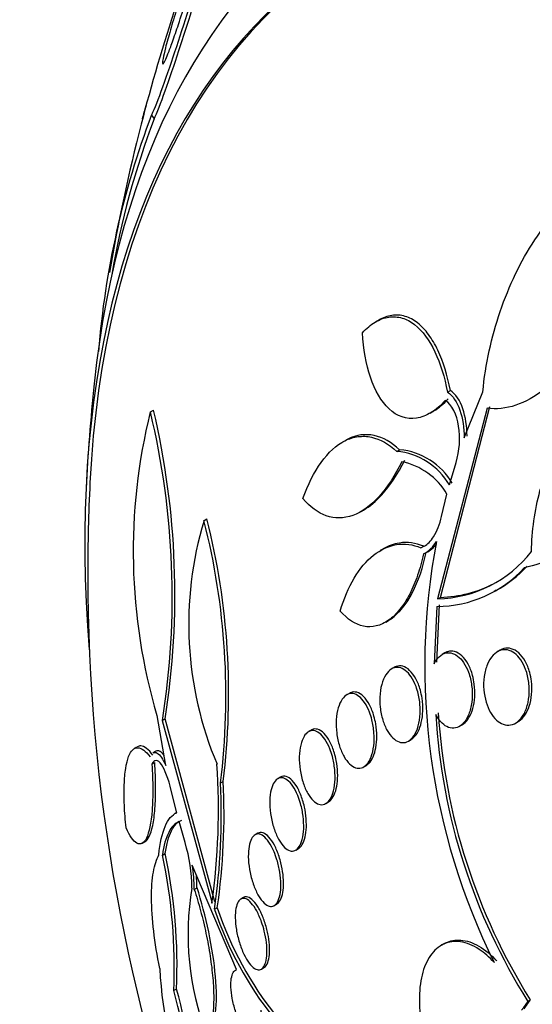
# Model space of a CAD drawing. Units: millimetres. Extents: x 0 to 1161, y 0 to 1214.
# Drawn here: x 340 to 346, y 336 to 348 of the extents above; entities that cross this region are included whole.
import ezdxf
from ezdxf import colors
from ezdxf.entities.mleader import LeaderData, LeaderLine
from ezdxf.math import Vec2, Vec3

# ---------------------------------------------------------------- set-up
doc = ezdxf.new("R2010")
doc.units = ezdxf.units.MM
doc.layers.add('DV7_Défaut', color=7, linetype='Continuous')
doc.layers.add('Défaut', color=7, linetype='Continuous')

# ---------------------------------------------------------------- blocks, each defined once
blk = doc.blocks.new('_DOT')
at = {"color": 0}
blk.add_line((0, 0), (-1, 0), dxfattribs=at)
at = {"color": 0, "const_width": 0.333}
blk.add_lwpolyline([(-0.1665, 0, 1), (0.1665, 0, 1)], format="xyb", close=True, dxfattribs=at)
blk = doc.blocks.new('SE6')
at = {"layer": 'DV7_Défaut', "color": 7, "linetype": 'Continuous'}
for p, q in [((341.953, 346.475), (341.983, 346.431)), ((344.52, 344.16), (344.483, 344.139)), ((345.296, 343.347), (345.329, 343.365)), ((345.485, 342.83), (345.695, 343.35)), ((341.941, 343.124), (341.976, 343.145)), ((345.743, 343.166), (345.185, 341.014)), ((345.216, 341.031), (345.775, 343.185)), ((345.099, 343.109), (345.134, 343.129)), ((344.139, 342.799), (344.111, 342.783)), ((344.724, 342.678), (344.755, 342.697)), ((345.318, 342.3), (345.393, 342.554)), ((345.229, 341.945), (345.29, 342.195)), ((342.547, 341.897), (342.579, 341.916)), ((344.323, 342.002), (344.356, 342.021)), ((344.997, 341.591), (345.028, 341.609)), ((344.566, 341.576), (344.538, 341.56)), ((345.185, 341.014), (345.216, 341.031)), ((345.822, 341.101), (345.845, 341.115)), ((345.177, 340.93), (345.145, 340.282)), ((345.175, 340.3), (345.207, 340.948)), ((344.601, 340.753), (344.631, 340.771)), ((345.266, 340.404), (345.236, 340.387)), ((345.89, 340.435), (345.86, 340.417)), ((344.695, 340.241), (344.665, 340.223)), ((344.189, 339.948), (344.159, 339.931)), ((342.115, 339.135), (342.016, 339.698)), ((342.076, 339.64), (342.108, 339.659)), ((342.076, 339.64), (342.637, 337.579)), ((342.668, 337.597), (342.108, 339.659)), ((345.432, 339.576), (345.461, 339.593)), ((346.065, 339.612), (346.094, 339.629)), ((343.758, 339.533), (343.728, 339.516)), ((344.857, 339.41), (344.886, 339.427)), ((341.786, 339.341), (341.757, 339.324)), ((342.002, 339.294), (341.97, 339.276)), ((341.958, 339.147), (341.99, 339.166)), ((344.35, 339.118), (344.38, 339.135)), ((342.733, 338.937), (342.764, 338.955)), ((343.41, 339.003), (343.38, 338.985)), ((342.238, 338.601), (342.177, 338.852)), ((343.923, 338.704), (343.953, 338.722)), ((342.238, 338.602), (342.219, 338.591)), ((342.333, 338.264), (342.265, 338.5)), ((343.154, 338.369), (343.123, 338.351)), ((341.849, 338.257), (341.887, 338.278)), ((342.077, 338.122), (342.109, 338.141)), ((343.583, 338.179), (343.613, 338.196)), ((342.915, 336.83), (342.414, 338.008)), ((342.437, 337.736), (342.468, 337.754)), ((342.992, 337.643), (342.963, 337.626)), ((342.666, 337.511), (342.696, 337.528)), ((343.339, 337.552), (343.369, 337.57)), ((345.256, 337.121), (345.227, 337.104)), ((343.195, 336.837), (343.224, 336.853)), ((342.237, 336.611), (342.205, 336.593)), ((346.204, 336.472), (346.232, 336.488))]:
    blk.add_line(p, q, dxfattribs=at)
for centre, radius, start, end in [((361.493, 341.299), 20.3, 161.3089, 165.3087), ((362.244, 341.197), 21.052, 165.1647, 165.772), ((350.974, 343.051), 9.648, 159.2114, 175.5021), ((361.493, 341.299), 20.3, 165.535, 170.3571), ((350.996, 343.023), 9.635, 159.2883, 170.1202), ((361.493, 341.299), 20.3, 173.9379, 177.296), ((333.137, 341.064), 9.081, 351.0973, 13.2426), ((348.27, 341.549), 6.523, 166.0264, 196.4836), ((333.292, 341.044), 8.896, 350.9247, 13.5256), ((344.688, 341.935), 0.765, 30.0724, 84.9232), ((344.656, 341.916), 0.765, 30.1285, 84.9364), ((344.621, 341.802), 0.777, 30.4546, 78.0703), ((361.493, 341.299), 20.26, 177.1011, 180), ((334.717, 339.94), 8.108, 353.0202, 14.1109), ((346.423, 340.726), 4.049, 163.1858, 202.9378), ((334.808, 339.924), 7.986, 352.9026, 14.31), ((344.864, 341.834), 0.352, 297.149, 330.8985), ((352.575, 340.257), 7.535, 169.2481, 206.3529), ((344.895, 341.852), 0.353, 297.1461, 321.6444), ((345.151, 342.399), 1.385, 271.3934, 322.1067), ((345.178, 342.263), 1.333, 269.9616, 317.714), ((345.209, 342.281), 1.333, 298.3844, 317.7302), ((361.493, 341.299), 20.26, 180, 200.5345), ((345.182, 342.417), 1.386, 271.4041, 297.6607), ((352.01, 340.123), 6.859, 183.4473, 212.1604), ((352.084, 340.151), 6.904, 183.5159, 212.0423), ((335.038, 338.637), 7.672, 352.0731, 3.8176), ((335.376, 338.57), 7.366, 351.7328, 2.8541), ((335.392, 338.59), 7.381, 351.7325, 2.8334), ((340.668, 337.755), 1.741, 359.8635, 17.0038), ((336.164, 336.874), 6.078, 357.5233, 12.031), ((336.162, 336.857), 6.049, 357.4946, 12.0721), ((340.71, 337.727), 1.727, 0.297, 9.3597), ((340.737, 337.745), 1.73, 0.2884, 5.1236), ((345.548, 337.23), 3.182, 170.5844, 200.7373), ((346.471, 338.795), 4.017, 198.6484, 238.5308), ((346.5, 338.808), 4.014, 198.5928, 238.5014), ((347.249, 337.136), 5.211, 183.2153, 200.9861), ((335.652, 334.794), 6.796, 2.9682, 15.3503), ((335.638, 334.804), 6.842, 3.0164, 15.3155)]:
    blk.add_arc(centre, radius, start, end, dxfattribs=at)
for centre, major_axis, end_param in [((361.161, 341.108), (11.988, -20.764), 3.616357), ((360.808, 340.904), (11.823, -20.477), 3.64051), ((359.894, 340.377), (11.327, -19.62), 3.496956), ((355.652, 337.927), (9.45, -16.368), 3.719227), ((355.652, 337.927), (9.453, -16.373), 3.706409), ((355.652, 337.927), (9.25, -16.021), 3.462818), ((354.917, 337.503), (9, -15.588), 3.141593), ((354.856, 337.468), (9, -15.588), 3.519205), ((354.218, 337.099), (8.75, -15.155), 3.614436), ((352.061, 335.854), (7.625, -13.207), 3.141593), ((352.018, 335.829), (7.625, -13.207), 3.811956), ((351.63, 335.605), (7.375, -12.774), 4.02355), ((351.671, 335.629), (-7.375, 12.774), 0.728648)]:
    blk.add_ellipse(centre, major_axis=major_axis, ratio=0.57735, start_param=0, end_param=end_param, dxfattribs=at)
for points, knots in [([(342.692, 348.835), (342.695, 348.833), (342.696, 348.826), (342.69, 348.736), (342.62, 348.482), (342.446, 347.902), (342.34, 347.564), (342.13, 346.927), (342.018, 346.607), (341.953, 346.475)], [0, 0, 0, 0, 0.0467165, 0.0467165, 0.3644777, 0.3644777, 0.6822388, 0.6822388, 1, 1, 1, 1]), ([(342.472, 348.221), (342.467, 348.195), (342.458, 348.156), (342.446, 348.112), (342.435, 348.068), (342.421, 348.017), (342.405, 347.963), (342.386, 347.898), (342.364, 347.826), (342.341, 347.754), (342.315, 347.67), (342.286, 347.582), (342.258, 347.497), (342.235, 347.429), (342.212, 347.36), (342.19, 347.299), (342.172, 347.251), (342.155, 347.205), (342.14, 347.167), (342.128, 347.136), (342.116, 347.109), (342.107, 347.089), (342.097, 347.07), (342.09, 347.057), (342.085, 347.054), (342.081, 347.05), (342.078, 347.054), (342.078, 347.064), (342.078, 347.074), (342.08, 347.091), (342.084, 347.113), (342.09, 347.144), (342.099, 347.186), (342.111, 347.233), (342.126, 347.293), (342.146, 347.362), (342.167, 347.435), (342.189, 347.509), (342.213, 347.588), (342.239, 347.668), (342.268, 347.755), (342.299, 347.845), (342.329, 347.929), (342.349, 347.986), (342.37, 348.041), (342.389, 348.089), (342.405, 348.129), (342.42, 348.165), (342.432, 348.193), (342.445, 348.221), (342.456, 348.243), (342.463, 348.254), (342.47, 348.264), (342.474, 348.266), (342.476, 348.262), (342.477, 348.257), (342.476, 348.246), (342.473, 348.229), (342.473, 348.226), (342.473, 348.224), (342.472, 348.221)], [0, 0, 0, 0, 0.054569, 0.054569, 0.054569, 0.10858, 0.10858, 0.10858, 0.173926, 0.173926, 0.173926, 0.249427, 0.249427, 0.249427, 0.310132, 0.310132, 0.310132, 0.357327, 0.357327, 0.357327, 0.396583, 0.396583, 0.396583, 0.436074, 0.436074, 0.436074, 0.472169, 0.472169, 0.472169, 0.509903, 0.509903, 0.509903, 0.564511, 0.564511, 0.564511, 0.633752, 0.633752, 0.633752, 0.703777, 0.703777, 0.703777, 0.781273, 0.781273, 0.781273, 0.833753, 0.833753, 0.833753, 0.876707, 0.876707, 0.876707, 0.920046, 0.920046, 0.920046, 0.95787, 0.95787, 0.95787, 0.994927, 0.994927, 0.994927, 1, 1, 1, 1]), ([(341.983, 346.431), (342.048, 346.563), (342.159, 346.885), (342.363, 347.504), (342.463, 347.824), (342.546, 348.102)], [0, 0, 0, 0, 0.5144833, 0.5144833, 1, 1, 1, 1]), ([(345.695, 343.35), (345.726, 343.664), (345.793, 343.966), (345.941, 344.403), (346, 344.546), (346.13, 344.816), (346.202, 344.944), (346.361, 345.185), (346.449, 345.299), (346.635, 345.503), (346.733, 345.594), (346.941, 345.749), (347.05, 345.813), (347.27, 345.907), (347.382, 345.938), (347.495, 345.95)], [0, 0, 0, 0, 0.25, 0.25, 0.375, 0.375, 0.5, 0.5, 0.625, 0.625, 0.75, 0.75, 0.875, 0.875, 1, 1, 1, 1]), ([(347.495, 345.95), (347.469, 345.622), (347.41, 345.295), (347.223, 344.642), (347.101, 344.337), (346.864, 343.917), (346.778, 343.788), (346.593, 343.558), (346.491, 343.456), (346.284, 343.296), (346.176, 343.235), (345.957, 343.163), (345.849, 343.151), (345.743, 343.166)], [0, 0, 0, 0, 0.25, 0.25, 0.5, 0.5, 0.625, 0.625, 0.75, 0.75, 0.875, 0.875, 1, 1, 1, 1]), ([(344.335, 344.017), (344.382, 344.067), (344.43, 344.107), (344.53, 344.167), (344.582, 344.186), (344.684, 344.202), (344.735, 344.198), (344.833, 344.169), (344.88, 344.144), (345.014, 344.04), (345.092, 343.933), (345.217, 343.67), (345.264, 343.516), (345.296, 343.347)], [0, 0, 0, 0, 0.125, 0.125, 0.25, 0.25, 0.375, 0.375, 0.5, 0.5, 0.75, 0.75, 1, 1, 1, 1]), ([(345.329, 343.365), (345.297, 343.535), (345.25, 343.688), (345.156, 343.886), (345.121, 343.945), (345.045, 344.048), (345.004, 344.093), (344.914, 344.163), (344.868, 344.188), (344.77, 344.217), (344.719, 344.221), (344.618, 344.206), (344.569, 344.188), (344.52, 344.16)], [0, 0, 0, 0, 0.2871577, 0.2871577, 0.4307366, 0.4307366, 0.5743155, 0.5743155, 0.7178943, 0.7178943, 0.8614732, 0.8614732, 1, 1, 1, 1]), ([(345.272, 343.254), (345.221, 343.197), (345.167, 343.151), (345.057, 343.083), (345, 343.061), (344.834, 343.036), (344.726, 343.075), (344.548, 343.242), (344.477, 343.367), (344.375, 343.664), (344.345, 343.835), (344.335, 344.017)], [0, 0, 0, 0, 0.125, 0.125, 0.25, 0.25, 0.5, 0.5, 0.75, 0.75, 1, 1, 1, 1]), ([(346.245, 341.548), (346.249, 341.784), (346.281, 342.012), (346.401, 342.456), (346.486, 342.66), (346.705, 343.027), (346.835, 343.181), (347.133, 343.421), (347.295, 343.5), (347.466, 343.529)], [0, 0, 0, 0, 0.25, 0.25, 0.5, 0.5, 0.75, 0.75, 1, 1, 1, 1]), ([(345.517, 342.849), (345.518, 342.961), (345.501, 343.069), (345.438, 343.252), (345.389, 343.327), (345.329, 343.365)], [0, 0, 0, 0, 0.5, 0.5, 1, 1, 1, 1]), ([(345.129, 343.126), (345.134, 343.129), (345.139, 343.132), (345.198, 343.169), (345.253, 343.216), (345.304, 343.273)], [0, 0, 0, 0, 0.078362, 0.078362, 1, 1, 1, 1]), ([(345.393, 342.554), (345.433, 342.683), (345.443, 342.833), (345.401, 343.094), (345.348, 343.208), (345.272, 343.254)], [0, 0, 0, 0, 0.5, 0.5, 1, 1, 1, 1]), ([(345.296, 343.347), (345.357, 343.308), (345.405, 343.235), (345.47, 343.051), (345.486, 342.942), (345.485, 342.83)], [0, 0, 0, 0, 0.5, 0.5, 1, 1, 1, 1]), ([(343.664, 342.146), (343.72, 342.304), (343.789, 342.442), (343.951, 342.667), (344.042, 342.75), (344.187, 342.823), (344.237, 342.838), (344.336, 342.852), (344.387, 342.85), (344.536, 342.818), (344.633, 342.763), (344.724, 342.678)], [0, 0, 0, 0, 0.25, 0.25, 0.5, 0.5, 0.625, 0.625, 0.75, 0.75, 1, 1, 1, 1]), ([(344.755, 342.697), (344.665, 342.781), (344.569, 342.836), (344.369, 342.879), (344.269, 342.866), (344.162, 342.813), (344.153, 342.808), (344.144, 342.802)], [0, 0, 0, 0, 0.476865, 0.476865, 0.953731, 0.953731, 1, 1, 1, 1]), ([(344.348, 342.017), (344.419, 342.057), (344.488, 342.115), (344.649, 342.293), (344.736, 342.425), (344.813, 342.58)], [0, 0, 0, 0, 0.41225, 0.41225, 1, 1, 1, 1]), ([(344.781, 342.562), (344.704, 342.407), (344.618, 342.275), (344.429, 342.066), (344.329, 341.993), (344.124, 341.919), (344.023, 341.918), (343.832, 341.985), (343.743, 342.051), (343.664, 342.146)], [0, 0, 0, 0, 0.25, 0.25, 0.5, 0.5, 0.75, 0.75, 1, 1, 1, 1]), ([(347.339, 342.536), (347.269, 342.382), (347.192, 342.239), (347.021, 341.975), (346.925, 341.854), (346.725, 341.648), (346.619, 341.563), (346.396, 341.431), (346.281, 341.387), (346.164, 341.366)], [0, 0, 0, 0, 0.25, 0.25, 0.5, 0.5, 0.75, 0.75, 1, 1, 1, 1]), ([(345.033, 341.608), (345.072, 341.63), (345.108, 341.668), (345.179, 341.778), (345.21, 341.858), (345.229, 341.945)], [0, 0, 0, 0, 0.433749, 0.433749, 1, 1, 1, 1]), ([(344.085, 340.877), (344.126, 341.016), (344.179, 341.14), (344.306, 341.355), (344.38, 341.442), (344.542, 341.571), (344.63, 341.612), (344.811, 341.641), (344.905, 341.629), (344.997, 341.591)], [0, 0, 0, 0, 0.25, 0.25, 0.5, 0.5, 0.75, 0.75, 1, 1, 1, 1]), ([(345.028, 341.609), (344.936, 341.647), (344.844, 341.659), (344.69, 341.635), (344.629, 341.613), (344.57, 341.579)], [0, 0, 0, 0, 0.591581, 0.591581, 1, 1, 1, 1]), ([(345.025, 341.521), (345.007, 341.437), (344.985, 341.357), (344.934, 341.206), (344.904, 341.134), (344.837, 341.004), (344.8, 340.947), (344.72, 340.847), (344.676, 340.805), (344.587, 340.742), (344.539, 340.72), (344.444, 340.697), (344.397, 340.696), (344.255, 340.724), (344.165, 340.784), (344.085, 340.877)], [0, 0, 0, 0, 0.125, 0.125, 0.25, 0.25, 0.375, 0.375, 0.5, 0.5, 0.625, 0.625, 0.75, 0.75, 1, 1, 1, 1]), ([(344.626, 340.768), (344.638, 340.774), (344.649, 340.782), (344.75, 340.853), (344.833, 340.956), (344.968, 341.216), (345.02, 341.371), (345.056, 341.539)], [0, 0, 0, 0, 0.059427, 0.059427, 0.529713, 0.529713, 1, 1, 1, 1]), ([(345.145, 340.282), (345.157, 340.306), (345.171, 340.327), (345.186, 340.344), (345.208, 340.369), (345.233, 340.388), (345.259, 340.398), (345.283, 340.407), (345.31, 340.409), (345.336, 340.404), (345.361, 340.399), (345.387, 340.387), (345.41, 340.369), (345.435, 340.351), (345.458, 340.325), (345.478, 340.296), (345.499, 340.264), (345.518, 340.227), (345.533, 340.187), (345.542, 340.163), (345.549, 340.137), (345.556, 340.111), (345.567, 340.062), (345.574, 340.01), (345.576, 339.96), (345.577, 339.909), (345.574, 339.858), (345.565, 339.811), (345.556, 339.764), (345.542, 339.72), (345.524, 339.683), (345.507, 339.648), (345.485, 339.619), (345.461, 339.597), (345.438, 339.577), (345.412, 339.563), (345.386, 339.558), (345.361, 339.553), (345.335, 339.555), (345.309, 339.564), (345.284, 339.573), (345.259, 339.59), (345.236, 339.611), (345.212, 339.634), (345.19, 339.663), (345.171, 339.696), (345.169, 339.701), (345.166, 339.705), (345.163, 339.71)], [0, 0, 0, 0, 0.048943, 0.048943, 0.048943, 0.117946, 0.117946, 0.117946, 0.183094, 0.183094, 0.183094, 0.247024, 0.247024, 0.247024, 0.312511, 0.312511, 0.312511, 0.381605, 0.381605, 0.381605, 0.423473, 0.423473, 0.423473, 0.50111, 0.50111, 0.50111, 0.578803, 0.578803, 0.578803, 0.655312, 0.655312, 0.655312, 0.727686, 0.727686, 0.727686, 0.795325, 0.795325, 0.795325, 0.859925, 0.859925, 0.859925, 0.924189, 0.924189, 0.924189, 0.990646, 0.990646, 0.990646, 1, 1, 1, 1]), ([(345.461, 339.593), (345.467, 339.596), (345.473, 339.6), (345.479, 339.605), (345.501, 339.622), (345.522, 339.646), (345.539, 339.674), (345.557, 339.704), (345.572, 339.739), (345.583, 339.777), (345.594, 339.817), (345.601, 339.861), (345.604, 339.907), (345.608, 339.955), (345.606, 340.005), (345.599, 340.053), (345.595, 340.086), (345.588, 340.119), (345.58, 340.151), (345.567, 340.196), (345.55, 340.239), (345.53, 340.277), (345.509, 340.315), (345.485, 340.347), (345.458, 340.372), (345.433, 340.395), (345.405, 340.412), (345.377, 340.419), (345.351, 340.426), (345.324, 340.426), (345.298, 340.418), (345.288, 340.415), (345.277, 340.41), (345.267, 340.405)], [0, 0, 0, 0, 0.026337, 0.026337, 0.026337, 0.124054, 0.124054, 0.124054, 0.225144, 0.225144, 0.225144, 0.332184, 0.332184, 0.332184, 0.445714, 0.445714, 0.445714, 0.522936, 0.522936, 0.522936, 0.635993, 0.635993, 0.635993, 0.749404, 0.749404, 0.749404, 0.857314, 0.857314, 0.857314, 0.958339, 0.958339, 0.958339, 1, 1, 1, 1]), ([(346.201, 340.146), (346.212, 340.097), (346.219, 340.045), (346.22, 339.995), (346.221, 339.944), (346.216, 339.893), (346.206, 339.846), (346.196, 339.8), (346.181, 339.755), (346.161, 339.718), (346.141, 339.682), (346.118, 339.652), (346.091, 339.63), (346.066, 339.61), (346.038, 339.596), (346.009, 339.591), (345.982, 339.586), (345.954, 339.589), (345.927, 339.599), (345.9, 339.608), (345.873, 339.625), (345.849, 339.647), (345.825, 339.67), (345.802, 339.699), (345.783, 339.732), (345.763, 339.767), (345.746, 339.807), (345.733, 339.849), (345.72, 339.893), (345.711, 339.941), (345.707, 339.989), (345.703, 340.039), (345.704, 340.091), (345.711, 340.139), (345.718, 340.188), (345.73, 340.235), (345.747, 340.276), (345.764, 340.315), (345.786, 340.351), (345.811, 340.378), (345.835, 340.403), (345.862, 340.422), (345.891, 340.432), (345.918, 340.441), (345.946, 340.443), (345.974, 340.438), (346.001, 340.432), (346.028, 340.42), (346.053, 340.401), (346.079, 340.382), (346.102, 340.356), (346.123, 340.326), (346.145, 340.295), (346.164, 340.258), (346.178, 340.219), (346.187, 340.195), (346.195, 340.171), (346.201, 340.146)], [0, 0, 0, 0, 0.058942, 0.058942, 0.058942, 0.117879, 0.117879, 0.117879, 0.176698, 0.176698, 0.176698, 0.232985, 0.232985, 0.232985, 0.285604, 0.285604, 0.285604, 0.335312, 0.335312, 0.335312, 0.384016, 0.384016, 0.384016, 0.433762, 0.433762, 0.433762, 0.486104, 0.486104, 0.486104, 0.541721, 0.541721, 0.541721, 0.600048, 0.600048, 0.600048, 0.659172, 0.659172, 0.659172, 0.716512, 0.716512, 0.716512, 0.770294, 0.770294, 0.770294, 0.820663, 0.820663, 0.820663, 0.869336, 0.869336, 0.869336, 0.918487, 0.918487, 0.918487, 0.96992, 0.96992, 0.96992, 1, 1, 1, 1]), ([(346.225, 340.185), (346.212, 340.23), (346.195, 340.273), (346.174, 340.31), (346.153, 340.347), (346.128, 340.379), (346.101, 340.404), (346.075, 340.427), (346.046, 340.444), (346.017, 340.452), (345.99, 340.46), (345.961, 340.46), (345.934, 340.453), (345.92, 340.449), (345.905, 340.443), (345.891, 340.435)], [0, 0, 0, 0, 0.230169, 0.230169, 0.230169, 0.461108, 0.461108, 0.461108, 0.680467, 0.680467, 0.680467, 0.887286, 0.887286, 0.887286, 1, 1, 1, 1]), ([(344.99, 339.985), (344.977, 340.031), (344.96, 340.075), (344.939, 340.112), (344.919, 340.15), (344.895, 340.183), (344.869, 340.207), (344.845, 340.231), (344.818, 340.247), (344.791, 340.254), (344.766, 340.261), (344.74, 340.26), (344.716, 340.251), (344.71, 340.248), (344.703, 340.245), (344.696, 340.241)], [0, 0, 0, 0, 0.243081, 0.243081, 0.243081, 0.486817, 0.486817, 0.486817, 0.719909, 0.719909, 0.719909, 0.937394, 0.937394, 0.937394, 1, 1, 1, 1]), ([(344.966, 339.945), (344.977, 339.897), (344.985, 339.845), (344.987, 339.795), (344.99, 339.744), (344.987, 339.693), (344.98, 339.646), (344.973, 339.6), (344.961, 339.557), (344.945, 339.52), (344.929, 339.486), (344.91, 339.456), (344.888, 339.435), (344.868, 339.415), (344.845, 339.401), (344.821, 339.395), (344.798, 339.39), (344.773, 339.391), (344.75, 339.4), (344.726, 339.408), (344.702, 339.424), (344.68, 339.445), (344.657, 339.467), (344.635, 339.496), (344.616, 339.528), (344.596, 339.563), (344.579, 339.604), (344.566, 339.647), (344.552, 339.692), (344.542, 339.742), (344.537, 339.791), (344.531, 339.842), (344.531, 339.894), (344.535, 339.943), (344.539, 339.991), (344.549, 340.038), (344.563, 340.079), (344.576, 340.117), (344.594, 340.151), (344.614, 340.177), (344.633, 340.202), (344.656, 340.22), (344.679, 340.231), (344.702, 340.241), (344.726, 340.243), (344.75, 340.239), (344.774, 340.235), (344.798, 340.224), (344.82, 340.206), (344.844, 340.188), (344.866, 340.163), (344.886, 340.134), (344.907, 340.103), (344.926, 340.065), (344.941, 340.025), (344.951, 339.999), (344.959, 339.972), (344.966, 339.945)], [0, 0, 0, 0, 0.058773, 0.058773, 0.058773, 0.117634, 0.117634, 0.117634, 0.174903, 0.174903, 0.174903, 0.228655, 0.228655, 0.228655, 0.279089, 0.279089, 0.279089, 0.327878, 0.327878, 0.327878, 0.377112, 0.377112, 0.377112, 0.428541, 0.428541, 0.428541, 0.483153, 0.483153, 0.483153, 0.540798, 0.540798, 0.540798, 0.59995, 0.59995, 0.59995, 0.658102, 0.658102, 0.658102, 0.713062, 0.713062, 0.713062, 0.764352, 0.764352, 0.764352, 0.81332, 0.81332, 0.81332, 0.862108, 0.862108, 0.862108, 0.912695, 0.912695, 0.912695, 0.966352, 0.966352, 0.966352, 1, 1, 1, 1]), ([(346.094, 339.628), (346.097, 339.63), (346.101, 339.633), (346.104, 339.635), (346.128, 339.651), (346.151, 339.674), (346.17, 339.702), (346.19, 339.731), (346.207, 339.766), (346.22, 339.804), (346.233, 339.844), (346.242, 339.889), (346.247, 339.935), (346.251, 339.984), (346.251, 340.035), (346.245, 340.084), (346.241, 340.118), (346.234, 340.152), (346.225, 340.185)], [0, 0, 0, 0, 0.026559, 0.026559, 0.026559, 0.216036, 0.216036, 0.216036, 0.413959, 0.413959, 0.413959, 0.624174, 0.624174, 0.624174, 0.846138, 0.846138, 0.846138, 1, 1, 1, 1]), ([(344.442, 339.65), (344.454, 339.603), (344.463, 339.552), (344.466, 339.502), (344.47, 339.452), (344.469, 339.402), (344.463, 339.355), (344.458, 339.31), (344.448, 339.267), (344.434, 339.231), (344.421, 339.197), (344.404, 339.168), (344.385, 339.147), (344.366, 339.126), (344.346, 339.113), (344.324, 339.106), (344.303, 339.1), (344.28, 339.101), (344.258, 339.108), (344.235, 339.116), (344.212, 339.131), (344.191, 339.151), (344.168, 339.173), (344.147, 339.201), (344.128, 339.234), (344.109, 339.269), (344.091, 339.31), (344.077, 339.353), (344.063, 339.399), (344.052, 339.448), (344.046, 339.498), (344.04, 339.549), (344.038, 339.601), (344.041, 339.65), (344.044, 339.698), (344.051, 339.744), (344.063, 339.784), (344.074, 339.822), (344.089, 339.855), (344.107, 339.881), (344.124, 339.905), (344.144, 339.924), (344.165, 339.935), (344.186, 339.945), (344.208, 339.948), (344.23, 339.945), (344.252, 339.942), (344.275, 339.931), (344.297, 339.914), (344.319, 339.897), (344.341, 339.872), (344.361, 339.843), (344.382, 339.812), (344.401, 339.775), (344.416, 339.734), (344.426, 339.708), (344.435, 339.679), (344.442, 339.65)], [0, 0, 0, 0, 0.058198, 0.058198, 0.058198, 0.116523, 0.116523, 0.116523, 0.172696, 0.172696, 0.172696, 0.225211, 0.225211, 0.225211, 0.274862, 0.274862, 0.274862, 0.323576, 0.323576, 0.323576, 0.373389, 0.373389, 0.373389, 0.425836, 0.425836, 0.425836, 0.481561, 0.481561, 0.481561, 0.539955, 0.539955, 0.539955, 0.599071, 0.599071, 0.599071, 0.656326, 0.656326, 0.656326, 0.709996, 0.709996, 0.709996, 0.760287, 0.760287, 0.760287, 0.80895, 0.80895, 0.80895, 0.858154, 0.858154, 0.858154, 0.909686, 0.909686, 0.909686, 0.964492, 0.964492, 0.964492, 1, 1, 1, 1]), ([(344.466, 339.69), (344.453, 339.737), (344.436, 339.781), (344.416, 339.819), (344.396, 339.857), (344.372, 339.889), (344.348, 339.913), (344.324, 339.937), (344.298, 339.953), (344.272, 339.96), (344.248, 339.966), (344.224, 339.965), (344.202, 339.955), (344.198, 339.953), (344.194, 339.951), (344.19, 339.949)], [0, 0, 0, 0, 0.247916, 0.247916, 0.247916, 0.496351, 0.496351, 0.496351, 0.735908, 0.735908, 0.735908, 0.959586, 0.959586, 0.959586, 1, 1, 1, 1]), ([(344.885, 339.427), (344.894, 339.432), (344.902, 339.438), (344.91, 339.445), (344.931, 339.463), (344.949, 339.487), (344.964, 339.516), (344.98, 339.546), (344.992, 339.582), (345.001, 339.62), (345.011, 339.66), (345.016, 339.704), (345.018, 339.748), (345.019, 339.795), (345.016, 339.845), (345.009, 339.892), (345.004, 339.924), (344.998, 339.955), (344.99, 339.985)], [0, 0, 0, 0, 0.073831, 0.073831, 0.073831, 0.258909, 0.258909, 0.258909, 0.448216, 0.448216, 0.448216, 0.647591, 0.647591, 0.647591, 0.859475, 0.859475, 0.859475, 1, 1, 1, 1]), ([(344.378, 339.134), (344.389, 339.14), (344.399, 339.148), (344.408, 339.158), (344.427, 339.176), (344.443, 339.201), (344.456, 339.231), (344.47, 339.261), (344.48, 339.297), (344.487, 339.335), (344.494, 339.375), (344.498, 339.418), (344.498, 339.462), (344.498, 339.508), (344.494, 339.556), (344.486, 339.603), (344.481, 339.633), (344.474, 339.662), (344.466, 339.69)], [0, 0, 0, 0, 0.095427, 0.095427, 0.095427, 0.279783, 0.279783, 0.279783, 0.465912, 0.465912, 0.465912, 0.660434, 0.660434, 0.660434, 0.867058, 0.867058, 0.867058, 1, 1, 1, 1]), ([(343.996, 339.234), (344.009, 339.188), (344.018, 339.138), (344.023, 339.089), (344.027, 339.04), (344.028, 338.99), (344.024, 338.944), (344.021, 338.899), (344.013, 338.857), (344.001, 338.822), (343.991, 338.788), (343.976, 338.76), (343.96, 338.738), (343.944, 338.718), (343.925, 338.704), (343.906, 338.697), (343.886, 338.689), (343.865, 338.689), (343.845, 338.696), (343.823, 338.703), (343.801, 338.717), (343.781, 338.737), (343.759, 338.758), (343.738, 338.786), (343.719, 338.818), (343.699, 338.853), (343.681, 338.894), (343.667, 338.937), (343.652, 338.983), (343.64, 339.033), (343.632, 339.083), (343.625, 339.133), (343.621, 339.184), (343.623, 339.233), (343.624, 339.28), (343.629, 339.325), (343.639, 339.365), (343.648, 339.402), (343.66, 339.435), (343.676, 339.461), (343.69, 339.485), (343.708, 339.504), (343.727, 339.515), (343.745, 339.526), (343.765, 339.53), (343.786, 339.528), (343.807, 339.525), (343.828, 339.516), (343.849, 339.5), (343.871, 339.483), (343.892, 339.459), (343.912, 339.43), (343.933, 339.399), (343.952, 339.362), (343.968, 339.321), (343.979, 339.294), (343.988, 339.264), (343.996, 339.234)], [0, 0, 0, 0, 0.057345, 0.057345, 0.057345, 0.114848, 0.114848, 0.114848, 0.169821, 0.169821, 0.169821, 0.221221, 0.221221, 0.221221, 0.270328, 0.270328, 0.270328, 0.319199, 0.319199, 0.319199, 0.369753, 0.369753, 0.369753, 0.423271, 0.423271, 0.423271, 0.48002, 0.48002, 0.48002, 0.538927, 0.538927, 0.538927, 0.597707, 0.597707, 0.597707, 0.653882, 0.653882, 0.653882, 0.706316, 0.706316, 0.706316, 0.755833, 0.755833, 0.755833, 0.804444, 0.804444, 0.804444, 0.854257, 0.854257, 0.854257, 0.906823, 0.906823, 0.906823, 0.962727, 0.962727, 0.962727, 1, 1, 1, 1]), ([(344.02, 339.274), (344.006, 339.32), (343.989, 339.364), (343.969, 339.402), (343.949, 339.44), (343.926, 339.472), (343.903, 339.496), (343.88, 339.519), (343.855, 339.536), (343.83, 339.542), (343.808, 339.549), (343.785, 339.547), (343.764, 339.536), (343.762, 339.535), (343.76, 339.534), (343.758, 339.533)], [0, 0, 0, 0, 0.2512982, 0.2512982, 0.2512982, 0.5029392, 0.5029392, 0.5029392, 0.7482747, 0.7482747, 0.7482747, 0.978509, 0.978509, 0.978509, 1, 1, 1, 1]), ([(341.667, 338.429), (341.657, 338.519), (341.651, 338.605), (341.644, 338.769), (341.644, 338.847), (341.649, 338.985), (341.654, 339.048), (341.671, 339.154), (341.682, 339.199), (341.722, 339.304), (341.758, 339.337), (341.841, 339.333), (341.888, 339.298), (341.938, 339.233)], [0, 0, 0, 0, 0.125, 0.125, 0.25, 0.25, 0.375, 0.375, 0.5, 0.5, 0.75, 0.75, 1, 1, 1, 1]), ([(341.97, 339.251), (341.92, 339.317), (341.874, 339.352), (341.819, 339.355), (341.806, 339.352), (341.793, 339.345)], [0, 0, 0, 0, 0.751747, 0.751747, 1, 1, 1, 1]), ([(341.972, 339.277), (341.986, 339.285), (342.002, 339.283), (342.05, 339.254), (342.083, 339.206), (342.115, 339.135)], [0, 0, 0, 0, 0.3481675, 0.3481675, 1, 1, 1, 1]), ([(342.097, 339.245), (342.081, 339.267), (342.066, 339.283), (342.034, 339.302), (342.018, 339.303), (342.004, 339.295)], [0, 0, 0, 0, 0.472265, 0.472265, 1, 1, 1, 1]), ([(343.951, 338.721), (343.963, 338.728), (343.974, 338.737), (343.984, 338.749), (344, 338.768), (344.015, 338.794), (344.026, 338.824), (344.037, 338.855), (344.046, 338.89), (344.051, 338.928), (344.056, 338.967), (344.057, 339.01), (344.056, 339.053), (344.054, 339.099), (344.049, 339.146), (344.04, 339.191), (344.035, 339.219), (344.028, 339.247), (344.02, 339.274)], [0, 0, 0, 0, 0.114627, 0.114627, 0.114627, 0.299328, 0.299328, 0.299328, 0.483151, 0.483151, 0.483151, 0.673337, 0.673337, 0.673337, 0.874724, 0.874724, 0.874724, 1, 1, 1, 1]), ([(341.958, 339.147), (341.964, 339.052), (341.968, 338.96), (341.969, 338.786), (341.966, 338.704), (341.95, 338.486), (341.927, 338.376), (341.865, 338.252), (341.828, 338.236), (341.748, 338.28), (341.707, 338.34), (341.667, 338.429)], [0, 0, 0, 0, 0.125, 0.125, 0.25, 0.25, 0.5, 0.5, 0.75, 0.75, 1, 1, 1, 1]), ([(341.881, 338.275), (341.898, 338.284), (341.914, 338.303), (341.943, 338.363), (341.957, 338.404), (341.979, 338.51), (341.987, 338.574), (341.998, 338.72), (342.001, 338.803), (342, 338.977), (341.996, 339.07), (341.99, 339.166)], [0, 0, 0, 0, 0.18883, 0.18883, 0.391622, 0.391622, 0.594415, 0.594415, 0.797207, 0.797207, 1, 1, 1, 1]), ([(342.177, 338.852), (342.146, 338.982), (342.105, 339.087), (342.025, 339.201), (341.984, 339.209), (341.958, 339.147)], [0, 0, 0, 0, 0.5, 0.5, 1, 1, 1, 1]), ([(343.637, 338.704), (343.65, 338.658), (343.66, 338.61), (343.666, 338.562), (343.672, 338.514), (343.674, 338.465), (343.673, 338.42), (343.671, 338.376), (343.665, 338.335), (343.656, 338.3), (343.648, 338.267), (343.636, 338.239), (343.622, 338.218), (343.608, 338.197), (343.592, 338.182), (343.574, 338.174), (343.557, 338.167), (343.537, 338.166), (343.518, 338.171), (343.497, 338.177), (343.476, 338.191), (343.456, 338.21), (343.435, 338.23), (343.414, 338.258), (343.395, 338.29), (343.375, 338.325), (343.357, 338.366), (343.341, 338.41), (343.326, 338.455), (343.313, 338.504), (343.304, 338.554), (343.295, 338.603), (343.29, 338.655), (343.29, 338.703), (343.289, 338.748), (343.292, 338.793), (343.299, 338.832), (343.306, 338.868), (343.316, 338.9), (343.329, 338.926), (343.341, 338.95), (343.357, 338.969), (343.373, 338.981), (343.39, 338.993), (343.408, 338.998), (343.427, 338.996), (343.447, 338.994), (343.467, 338.985), (343.487, 338.97), (343.508, 338.954), (343.529, 338.931), (343.549, 338.902), (343.57, 338.872), (343.589, 338.835), (343.606, 338.794), (343.617, 338.765), (343.628, 338.735), (343.637, 338.704)], [0, 0, 0, 0, 0.056246, 0.056246, 0.056246, 0.112667, 0.112667, 0.112667, 0.166377, 0.166377, 0.166377, 0.216803, 0.216803, 0.216803, 0.265596, 0.265596, 0.265596, 0.314844, 0.314844, 0.314844, 0.366295, 0.366295, 0.366295, 0.420932, 0.420932, 0.420932, 0.478597, 0.478597, 0.478597, 0.53776, 0.53776, 0.53776, 0.595907, 0.595907, 0.595907, 0.650856, 0.650856, 0.650856, 0.702136, 0.702136, 0.702136, 0.751104, 0.751104, 0.751104, 0.799904, 0.799904, 0.799904, 0.850511, 0.850511, 0.850511, 0.904193, 0.904193, 0.904193, 0.961126, 0.961126, 0.961126, 1, 1, 1, 1]), ([(343.66, 338.742), (343.646, 338.789), (343.628, 338.832), (343.609, 338.87), (343.589, 338.907), (343.567, 338.939), (343.544, 338.963), (343.522, 338.987), (343.498, 339.003), (343.475, 339.01), (343.453, 339.016), (343.432, 339.015), (343.412, 339.004), (343.412, 339.004), (343.411, 339.003), (343.411, 339.003)], [0, 0, 0, 0, 0.252843, 0.252843, 0.252843, 0.505821, 0.505821, 0.505821, 0.755733, 0.755733, 0.755733, 0.992488, 0.992488, 0.992488, 1, 1, 1, 1]), ([(343.612, 338.196), (343.624, 338.203), (343.636, 338.213), (343.646, 338.227), (343.66, 338.246), (343.673, 338.272), (343.682, 338.303), (343.691, 338.334), (343.697, 338.369), (343.701, 338.407), (343.704, 338.446), (343.704, 338.488), (343.7, 338.531), (343.697, 338.575), (343.69, 338.621), (343.681, 338.665), (343.675, 338.691), (343.668, 338.717), (343.66, 338.742)], [0, 0, 0, 0, 0.130099, 0.130099, 0.130099, 0.316458, 0.316458, 0.316458, 0.499102, 0.499102, 0.499102, 0.685714, 0.685714, 0.685714, 0.882137, 0.882137, 0.882137, 1, 1, 1, 1]), ([(342.037, 338.124), (342.049, 338.259), (342.073, 338.366), (342.142, 338.528), (342.186, 338.578), (342.238, 338.601)], [0, 0, 0, 0, 0.5, 0.5, 1, 1, 1, 1]), ([(342.265, 338.5), (342.219, 338.482), (342.18, 338.443), (342.116, 338.316), (342.092, 338.23), (342.077, 338.122)], [0, 0, 0, 0, 0.5, 0.5, 1, 1, 1, 1]), ([(342.109, 338.141), (342.124, 338.248), (342.147, 338.333), (342.211, 338.46), (342.251, 338.501), (342.297, 338.518)], [0, 0, 0, 0, 0.5, 0.5, 1, 1, 1, 1]), ([(343.371, 338.069), (343.385, 338.025), (343.396, 337.978), (343.403, 337.931), (343.41, 337.884), (343.415, 337.837), (343.415, 337.793), (343.415, 337.751), (343.412, 337.711), (343.405, 337.677), (343.399, 337.644), (343.389, 337.616), (343.378, 337.595), (343.366, 337.574), (343.352, 337.559), (343.336, 337.55), (343.32, 337.542), (343.302, 337.54), (343.284, 337.545), (343.265, 337.551), (343.244, 337.563), (343.225, 337.582), (343.204, 337.602), (343.183, 337.63), (343.163, 337.662), (343.143, 337.696), (343.124, 337.737), (343.108, 337.781), (343.092, 337.826), (343.078, 337.875), (343.067, 337.925), (343.058, 337.973), (343.051, 338.023), (343.048, 338.07), (343.046, 338.114), (343.047, 338.158), (343.052, 338.195), (343.056, 338.231), (343.064, 338.263), (343.075, 338.288), (343.085, 338.312), (343.098, 338.331), (343.112, 338.344), (343.127, 338.356), (343.144, 338.362), (343.161, 338.361), (343.18, 338.36), (343.199, 338.351), (343.219, 338.337), (343.239, 338.321), (343.26, 338.298), (343.28, 338.269), (343.301, 338.239), (343.32, 338.202), (343.338, 338.161), (343.35, 338.132), (343.361, 338.101), (343.371, 338.069)], [0, 0, 0, 0, 0.054945, 0.054945, 0.054945, 0.11007, 0.11007, 0.11007, 0.162502, 0.162502, 0.162502, 0.212128, 0.212128, 0.212128, 0.260851, 0.260851, 0.260851, 0.310701, 0.310701, 0.310701, 0.363203, 0.363203, 0.363203, 0.418985, 0.418985, 0.418985, 0.477416, 0.477416, 0.477416, 0.536531, 0.536531, 0.536531, 0.593747, 0.593747, 0.593747, 0.647365, 0.647365, 0.647365, 0.697622, 0.697622, 0.697622, 0.746283, 0.746283, 0.746283, 0.795518, 0.795518, 0.795518, 0.847103, 0.847103, 0.847103, 0.901968, 0.901968, 0.901968, 0.959824, 0.959824, 0.959824, 1, 1, 1, 1]), ([(343.395, 338.107), (343.379, 338.153), (343.361, 338.196), (343.342, 338.233), (343.322, 338.27), (343.301, 338.302), (343.279, 338.326), (343.257, 338.35), (343.234, 338.366), (343.213, 338.374), (343.192, 338.381), (343.172, 338.379), (343.154, 338.369)], [0, 0, 0, 0, 0.252327, 0.252327, 0.252327, 0.504567, 0.504567, 0.504567, 0.757375, 0.757375, 0.757375, 1, 1, 1, 1]), ([(342.046, 336.844), (342.017, 336.989), (341.995, 337.13), (341.963, 337.399), (341.955, 337.525), (341.954, 337.75), (341.961, 337.849), (341.989, 338.012), (342.01, 338.078), (342.037, 338.124)], [0, 0, 0, 0, 0.25, 0.25, 0.5, 0.5, 0.75, 0.75, 1, 1, 1, 1]), ([(343.368, 337.569), (343.38, 337.576), (343.391, 337.586), (343.4, 337.601), (343.413, 337.62), (343.424, 337.647), (343.432, 337.678), (343.439, 337.708), (343.443, 337.744), (343.444, 337.782), (343.446, 337.82), (343.444, 337.862), (343.439, 337.903), (343.434, 337.947), (343.426, 337.992), (343.415, 338.034), (343.409, 338.059), (343.402, 338.083), (343.395, 338.107)], [0, 0, 0, 0, 0.140687, 0.140687, 0.140687, 0.330196, 0.330196, 0.330196, 0.513039, 0.513039, 0.513039, 0.697075, 0.697075, 0.697075, 0.889018, 0.889018, 0.889018, 1, 1, 1, 1]), ([(342.437, 337.736), (342.462, 337.658), (342.486, 337.577), (342.53, 337.411), (342.551, 337.325), (342.587, 337.153), (342.603, 337.067), (342.629, 336.897), (342.639, 336.814), (342.653, 336.657), (342.656, 336.582), (342.656, 336.445), (342.653, 336.383), (342.633, 336.22), (342.608, 336.144), (342.572, 336.103)], [0, 0, 0, 0, 0.125, 0.125, 0.25, 0.25, 0.375, 0.375, 0.5, 0.5, 0.625, 0.625, 0.75, 0.75, 1, 1, 1, 1]), ([(342.603, 336.121), (342.621, 336.141), (342.636, 336.17), (342.661, 336.245), (342.67, 336.292), (342.69, 336.453), (342.69, 336.594), (342.663, 336.908), (342.636, 337.082), (342.563, 337.429), (342.518, 337.598), (342.468, 337.754)], [0, 0, 0, 0, 0.125, 0.125, 0.25, 0.25, 0.5, 0.5, 0.75, 0.75, 1, 1, 1, 1]), ([(343.227, 337.266), (343.238, 337.223), (343.246, 337.178), (343.252, 337.135), (343.257, 337.092), (343.259, 337.05), (343.257, 337.012), (343.256, 336.976), (343.251, 336.943), (343.244, 336.916), (343.237, 336.89), (343.227, 336.869), (343.215, 336.854), (343.202, 336.839), (343.188, 336.83), (343.172, 336.829), (343.155, 336.827), (343.137, 336.832), (343.118, 336.844), (343.098, 336.857), (343.078, 336.877), (343.058, 336.903), (343.037, 336.931), (343.016, 336.966), (342.997, 337.005), (342.978, 337.045), (342.961, 337.091), (342.946, 337.138), (342.932, 337.185), (342.92, 337.234), (342.912, 337.283), (342.905, 337.328), (342.901, 337.374), (342.9, 337.415), (342.899, 337.454), (342.902, 337.491), (342.908, 337.521), (342.913, 337.551), (342.922, 337.575), (342.933, 337.594), (342.943, 337.612), (342.957, 337.625), (342.971, 337.63), (342.987, 337.636), (343.004, 337.635), (343.022, 337.628), (343.041, 337.619), (343.061, 337.604), (343.081, 337.582), (343.101, 337.558), (343.122, 337.528), (343.142, 337.492), (343.162, 337.455), (343.181, 337.412), (343.197, 337.366), (343.208, 337.334), (343.219, 337.3), (343.227, 337.266)], [0, 0, 0, 0, 0.051636, 0.051636, 0.051636, 0.103416, 0.103416, 0.103416, 0.153243, 0.153243, 0.153243, 0.201964, 0.201964, 0.201964, 0.25161, 0.25161, 0.25161, 0.30378, 0.30378, 0.30378, 0.359217, 0.359217, 0.359217, 0.417439, 0.417439, 0.417439, 0.476608, 0.476608, 0.476608, 0.534144, 0.534144, 0.534144, 0.588179, 0.588179, 0.588179, 0.638735, 0.638735, 0.638735, 0.687465, 0.687465, 0.687465, 0.736545, 0.736545, 0.736545, 0.787816, 0.787816, 0.787816, 0.84232, 0.84232, 0.84232, 0.899914, 0.899914, 0.899914, 0.959054, 0.959054, 0.959054, 1, 1, 1, 1]), ([(343.252, 337.301), (343.24, 337.348), (343.224, 337.394), (343.207, 337.435), (343.19, 337.477), (343.17, 337.514), (343.15, 337.546), (343.13, 337.578), (343.108, 337.604), (343.087, 337.622), (343.066, 337.64), (343.045, 337.651), (343.025, 337.652), (343.014, 337.652), (343.003, 337.65), (342.993, 337.644)], [0, 0, 0, 0, 0.21405, 0.21405, 0.21405, 0.427619, 0.427619, 0.427619, 0.648625, 0.648625, 0.648625, 0.870532, 0.870532, 0.870532, 1, 1, 1, 1]), ([(343.224, 336.853), (343.225, 336.854), (343.227, 336.855), (343.229, 336.856), (343.244, 336.867), (343.257, 336.885), (343.266, 336.911), (343.276, 336.935), (343.282, 336.965), (343.285, 337), (343.288, 337.033), (343.288, 337.071), (343.285, 337.111), (343.282, 337.151), (343.276, 337.193), (343.268, 337.234), (343.263, 337.257), (343.258, 337.279), (343.252, 337.301)], [0, 0, 0, 0, 0.023036, 0.023036, 0.023036, 0.253749, 0.253749, 0.253749, 0.469913, 0.469913, 0.469913, 0.678424, 0.678424, 0.678424, 0.88824, 0.88824, 0.88824, 1, 1, 1, 1]), ([(345.823, 336.913), (345.769, 336.971), (345.712, 337.021), (345.655, 337.058), (345.585, 337.104), (345.513, 337.134), (345.445, 337.144), (345.378, 337.154), (345.312, 337.145), (345.254, 337.119), (345.197, 337.092), (345.146, 337.048), (345.104, 336.988), (345.063, 336.929), (345.03, 336.854), (345.009, 336.769), (344.988, 336.684), (344.978, 336.586), (344.979, 336.483), (344.98, 336.38), (344.993, 336.269), (345.018, 336.16), (345.042, 336.05), (345.078, 335.938), (345.123, 335.834), (345.169, 335.729), (345.224, 335.63), (345.285, 335.544), (345.305, 335.515), (345.326, 335.488), (345.348, 335.462)], [0, 0, 0, 0, 0.090016, 0.090016, 0.090016, 0.19985, 0.19985, 0.19985, 0.30847, 0.30847, 0.30847, 0.41585, 0.41585, 0.41585, 0.522966, 0.522966, 0.522966, 0.630885, 0.630885, 0.630885, 0.74032, 0.74032, 0.74032, 0.851338, 0.851338, 0.851338, 0.963316, 0.963316, 0.963316, 1, 1, 1, 1]), ([(345.256, 337.121), (345.306, 337.15), (345.363, 337.165), (345.422, 337.164), (345.487, 337.164), (345.557, 337.145), (345.625, 337.109), (345.694, 337.073), (345.764, 337.02), (345.829, 336.953), (345.837, 336.945), (345.844, 336.937), (345.851, 336.929)], [0, 0, 0, 0, 0.301045, 0.301045, 0.301045, 0.630379, 0.630379, 0.630379, 0.962566, 0.962566, 0.962566, 1, 1, 1, 1]), ([(343.188, 336.373), (343.191, 336.358), (343.194, 336.342), (343.196, 336.326), (343.202, 336.284), (343.205, 336.244), (343.205, 336.208), (343.205, 336.174), (343.202, 336.143), (343.196, 336.118), (343.189, 336.093), (343.181, 336.074), (343.17, 336.061), (343.158, 336.047), (343.144, 336.04), (343.129, 336.04), (343.113, 336.039), (343.095, 336.046), (343.076, 336.06), (343.056, 336.074), (343.036, 336.097), (343.015, 336.125), (342.994, 336.154), (342.973, 336.191), (342.954, 336.232), (342.935, 336.272), (342.917, 336.318), (342.901, 336.366), (342.887, 336.411), (342.875, 336.46), (342.866, 336.506), (342.858, 336.549), (342.853, 336.592), (342.851, 336.631), (342.85, 336.668), (342.851, 336.701), (342.855, 336.73), (342.86, 336.757), (342.867, 336.78), (342.876, 336.797), (342.886, 336.814), (342.898, 336.825), (342.912, 336.83), (342.913, 336.83), (342.914, 336.83), (342.915, 336.83)], [0, 0, 0, 0, 0.026982, 0.026982, 0.026982, 0.099313, 0.099313, 0.099313, 0.168679, 0.168679, 0.168679, 0.237967, 0.237967, 0.237967, 0.309837, 0.309837, 0.309837, 0.386002, 0.386002, 0.386002, 0.466686, 0.466686, 0.466686, 0.550204, 0.550204, 0.550204, 0.633218, 0.633218, 0.633218, 0.712304, 0.712304, 0.712304, 0.786088, 0.786088, 0.786088, 0.855949, 0.855949, 0.855949, 0.924798, 0.924798, 0.924798, 0.995578, 0.995578, 0.995578, 1, 1, 1, 1])]:
    blk.add_open_spline(points, degree=3, knots=knots, dxfattribs=at)
for points, degree in [([(341.852, 346.431), (341.865, 346.48), (341.879, 346.531), (341.894, 346.587)], 3), ([(346.204, 336.472), (346.169, 336.422), (346.134, 336.373)], 2), ([(346.163, 336.389), (346.197, 336.439), (346.232, 336.488)], 2)]:
    blk.add_open_spline(points, degree=degree, dxfattribs=at)

msp = doc.modelspace()

# ---------------------------------------------------------------- block references
at = {"layer": 'Défaut'}
msp.add_blockref('SE6', (0, 0), dxfattribs=at)

# ---------------------------------------------------------------- leaders
at = {"layer": 'Défaut', "color": 7, "linetype": 'Continuous'}
ml = msp.add_multileader_mtext('Standard', dxfattribs=at)
ml.set_content('{\\pxsm0.9;\\fSolid Edge ISO|b1||i0||c0|p34;\\W1.;01/02/2018\\P}', color=256)
ml.set_leader_properties()
ml.set_arrow_properties(name='DOT')
ml.build(insert=Vec2(0, 0))
ml.multileader.update_dxf_attribs({"leader_type": 0, "dogleg_length": 0, "arrow_head_size": 12})
ctx = ml.context
ctx.base_point, ctx.char_height, ctx.arrow_head_size, ctx.landing_gap_size = Vec3(997.976, 1206.593), 12, 12, 4.2
notes = []
notes.append((ctx, [(0, (0, 0, 0), (0, 0), (1, 0), 1, [])]))
ctx.mtext.insert = Vec3(999.976, 1212.713)
for ctx, leaders in notes:
    for number, flags, end, landing, length, lines in leaders:
        leader = LeaderData()
        leader.index, (leader.has_last_leader_line, leader.has_dogleg_vector, leader.attachment_direction) = number, flags
        leader.last_leader_point, leader.dogleg_vector, leader.dogleg_length = Vec3(end), Vec3(landing), length
        for number, points, colour, breaks in lines:
            line = LeaderLine()
            line.index, line.vertices, line.color, line.breaks = number, Vec3.list(points), colors.encode_raw_color(colour), breaks
            leader.lines.append(line)
        ctx.leaders.append(leader)

doc.saveas('drawing.dxf')
